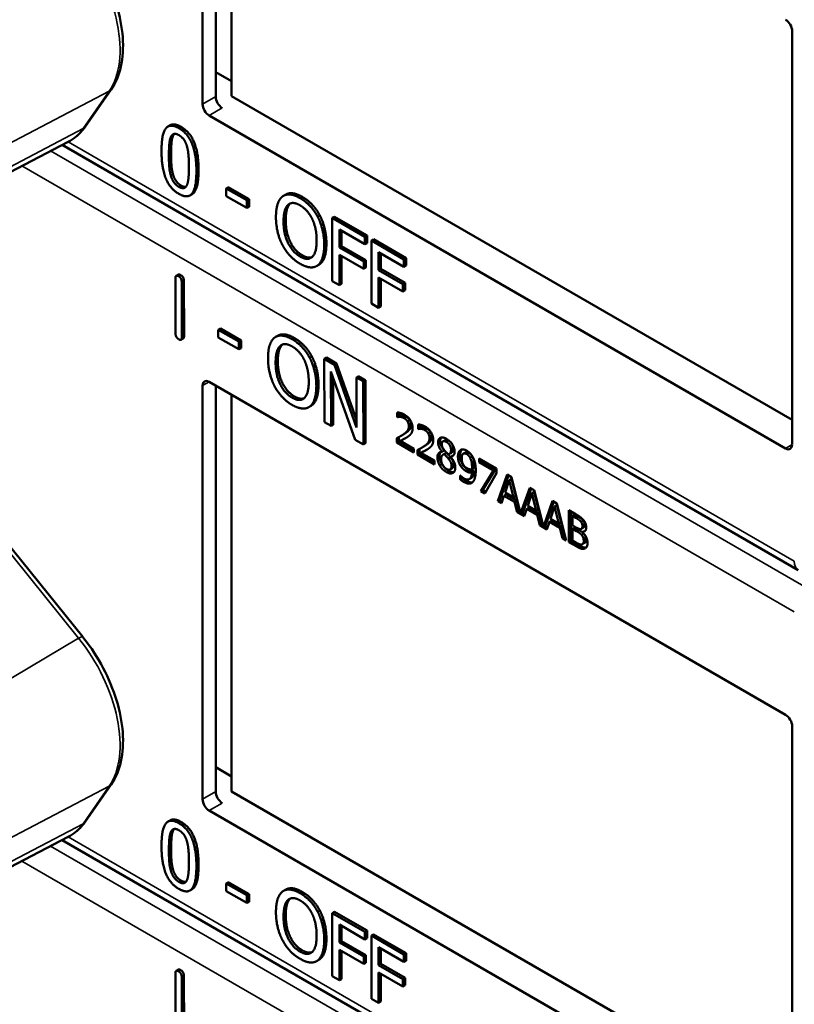
# Model space of a CAD drawing. Units: inches. Extents: x 1 to 131, y 1 to 101.
# Drawn here: x 117 to 118, y 73 to 75 of the extents above; entities that cross this region are included whole.
import ezdxf

# ---------------------------------------------------------------- set-up
doc = ezdxf.new("R2010")
doc.units = ezdxf.units.IN
doc.header["$LTSCALE"] = 6
doc.header["$MEASUREMENT"] = 0
doc.layers.add('Visible (ANSI)', color=7, linetype='Continuous', lineweight=50)
doc.layers.add('Visible Narrow (ANSI)', color=7, linetype='Continuous', lineweight=35)

msp = doc.modelspace()

# ---------------------------------------------------------------- linework, layer by layer
at = {"layer": 'Visible (ANSI)'}
for p, q in [((116.9294, 74.8154), (116.9294, 75.4849)), ((116.9508, 74.8277), (116.9508, 75.4848)), ((116.9765, 75.4699), (116.9765, 74.8282)), ((117.884, 74.9338), (117.884, 74.2642)), ((116.9508, 74.8673), (116.9765, 74.8525)), ((116.7393, 74.7788), (116.7815, 74.8393)), ((116.9765, 74.8282), (117.884, 74.3042)), ((117.8734, 74.2581), (116.94, 74.797)), ((116.8768, 74.7812), (116.8732, 74.7791)), ((116.5471, 74.6685), (116.712, 74.7545)), ((117.894, 74.0611), (116.702, 74.7493)), ((116.9711, 74.6811), (116.9676, 74.6791)), ((116.9676, 74.6667), (116.9676, 74.6791)), ((116.9676, 74.6791), (117.001, 74.6598)), ((116.9711, 74.6811), (117.0046, 74.6618)), ((116.9125, 74.6697), (116.9089, 74.6676)), ((117.001, 74.6474), (116.9676, 74.6667)), ((117.0046, 74.6618), (117.001, 74.6598)), ((117.001, 74.6598), (117.001, 74.6474)), ((117.0046, 74.6618), (117.0046, 74.6494)), ((117.0639, 74.669), (117.0604, 74.667)), ((117.0046, 74.6494), (117.001, 74.6474)), ((117.1193, 74.6351), (117.1158, 74.6331)), ((117.1428, 74.6332), (117.1393, 74.6312)), ((117.1393, 74.5291), (117.1393, 74.6312)), ((117.1393, 74.6312), (117.1921, 74.6007)), ((117.1428, 74.6332), (117.1957, 74.6027)), ((117.151, 74.6123), (117.151, 74.5835)), ((117.1921, 74.5886), (117.151, 74.6123)), ((117.1545, 74.6103), (117.1545, 74.5856)), ((117.1957, 74.6027), (117.1921, 74.6007)), ((117.1921, 74.6007), (117.1921, 74.5886)), ((117.1957, 74.6027), (117.1957, 74.5906)), ((117.2062, 74.5966), (117.2027, 74.5946)), ((117.2027, 74.4925), (117.2027, 74.5946)), ((117.2027, 74.5946), (117.2555, 74.5641)), ((117.2062, 74.5966), (117.259, 74.5661)), ((117.1545, 74.5856), (117.151, 74.5835)), ((117.151, 74.5835), (117.1904, 74.5608)), ((117.1545, 74.5856), (117.1939, 74.5628)), ((117.1957, 74.5906), (117.1921, 74.5886)), ((117.1904, 74.5487), (117.151, 74.5715)), ((117.151, 74.5715), (117.151, 74.5223)), ((117.1545, 74.5694), (117.1545, 74.5244)), ((117.1939, 74.5628), (117.1904, 74.5608)), ((117.1904, 74.5608), (117.1904, 74.5487)), ((117.1939, 74.5628), (117.1939, 74.5508)), ((117.2144, 74.5757), (117.2144, 74.5469)), ((117.2555, 74.552), (117.2144, 74.5757)), ((117.2179, 74.5737), (117.2179, 74.549)), ((117.259, 74.5661), (117.2555, 74.5641)), ((117.2555, 74.5641), (117.2555, 74.552)), ((117.259, 74.5661), (117.259, 74.554)), ((117.1177, 74.5554), (117.1142, 74.5534)), ((117.1939, 74.5508), (117.1904, 74.5487)), ((117.2179, 74.549), (117.2144, 74.5469)), ((117.2144, 74.5469), (117.2538, 74.5242)), ((117.2179, 74.549), (117.2573, 74.5262)), ((117.259, 74.554), (117.2555, 74.552)), ((116.8857, 74.4438), (116.8854, 74.5336)), ((116.8902, 74.5395), (116.8867, 74.5375)), ((116.8991, 74.5298), (116.8994, 74.44)), ((117.151, 74.5223), (117.1393, 74.5291)), ((117.2538, 74.5121), (117.2144, 74.5349)), ((117.2144, 74.5349), (117.2144, 74.4857)), ((117.2179, 74.5328), (117.2179, 74.4878)), ((116.8956, 74.5278), (116.8958, 74.438)), ((117.1545, 74.5244), (117.151, 74.5223)), ((117.2573, 74.5262), (117.2538, 74.5242)), ((117.2538, 74.5242), (117.2538, 74.5121)), ((117.2573, 74.5142), (117.2538, 74.5121)), ((117.2573, 74.5262), (117.2573, 74.5142)), ((117.2144, 74.4857), (117.2027, 74.4925)), ((117.2179, 74.4878), (117.2144, 74.4857)), ((116.9583, 74.4522), (116.9548, 74.4502)), ((116.9548, 74.4377), (116.9548, 74.4502)), ((116.9548, 74.4502), (116.9882, 74.431)), ((116.9583, 74.4522), (116.9917, 74.433)), ((116.8981, 74.4362), (116.8945, 74.4341)), ((116.9882, 74.4186), (116.9548, 74.4377)), ((116.9917, 74.433), (116.9882, 74.431)), ((116.9917, 74.433), (116.9918, 74.4206)), ((117.0511, 74.4406), (117.0475, 74.4385)), ((116.9882, 74.431), (116.9882, 74.4186)), ((116.9918, 74.4206), (116.9882, 74.4186)), ((117.1064, 74.4068), (117.1028, 74.4048)), ((117.1298, 74.4051), (117.1263, 74.403)), ((117.1266, 74.3008), (117.1263, 74.403)), ((117.1263, 74.403), (117.143, 74.3935)), ((117.1298, 74.4051), (117.1465, 74.3955)), ((117.1465, 74.3955), (117.143, 74.3935)), ((117.143, 74.3935), (117.1788, 74.2921)), ((117.1465, 74.3955), (117.1788, 74.3042)), ((117.1767, 74.2721), (117.1373, 74.3827)), ((117.1373, 74.3827), (117.1376, 74.2945)), ((117.1409, 74.3726), (117.1411, 74.2965)), ((117.1821, 74.3751), (117.1786, 74.373)), ((117.1788, 74.2921), (117.1786, 74.373)), ((117.1786, 74.373), (117.1895, 74.3668)), ((117.1821, 74.3751), (117.1931, 74.3688)), ((116.9294, 73.6902), (116.9294, 74.3598)), ((116.94, 74.3659), (117.8734, 73.827)), ((116.9508, 73.7026), (116.9508, 74.3596)), ((117.1931, 74.3688), (117.1895, 74.3668)), ((117.1895, 74.3668), (117.1898, 74.2645)), ((117.1931, 74.3688), (117.1934, 74.2666)), ((116.9765, 74.3448), (116.9765, 73.703)), ((117.1049, 74.3269), (117.1014, 74.3249)), ((117.2447, 74.309), (117.2447, 74.3164)), ((117.2447, 74.309), (117.2483, 74.3111)), ((117.2451, 74.3088), (117.2447, 74.309)), ((117.2451, 74.3088), (117.2486, 74.3109)), ((117.2483, 74.3158), (117.2483, 74.3111)), ((117.2483, 74.3111), (117.2486, 74.3109)), ((117.1376, 74.2945), (117.1266, 74.3008)), ((117.1411, 74.2965), (117.1376, 74.2945)), ((117.2782, 74.2897), (117.2782, 74.2971)), ((117.2782, 74.2897), (117.2817, 74.2918)), ((117.2785, 74.2895), (117.2782, 74.2897)), ((117.2785, 74.2895), (117.282, 74.2916)), ((117.2817, 74.2965), (117.2817, 74.2918)), ((117.2817, 74.2918), (117.282, 74.2916)), ((117.2438, 74.2675), (117.2438, 74.2748)), ((117.2473, 74.2766), (117.2473, 74.2695)), ((117.2503, 74.2782), (117.2539, 74.2803)), ((116.7354, 73.953), (116.4877, 74.2603)), ((117.1898, 74.2645), (117.1767, 74.2721)), ((117.1934, 74.2666), (117.1898, 74.2645)), ((117.2438, 74.2675), (117.2473, 74.2695)), ((117.2713, 74.2516), (117.2438, 74.2675)), ((117.2473, 74.2695), (117.2713, 74.2557)), ((117.2494, 74.2702), (117.2529, 74.2722)), ((117.2494, 74.2702), (117.2713, 74.2576)), ((117.2837, 74.2589), (117.2873, 74.261)), ((117.3184, 74.2695), (117.322, 74.2715)), ((117.2713, 74.2576), (117.2713, 74.2516)), ((117.2772, 74.2482), (117.2772, 74.2555)), ((117.2772, 74.2482), (117.2808, 74.2502)), ((117.3047, 74.2323), (117.2772, 74.2482)), ((117.2808, 74.2573), (117.2808, 74.2502)), ((117.2808, 74.2502), (117.3047, 74.2364)), ((117.2828, 74.2509), (117.2864, 74.2529)), ((117.2828, 74.2509), (117.3047, 74.2383)), ((117.3172, 74.2528), (117.3207, 74.2548)), ((117.3172, 74.2526), (117.3207, 74.2546)), ((117.3172, 74.2526), (117.3172, 74.2528)), ((117.3188, 74.2481), (117.3224, 74.2501)), ((117.3207, 74.2548), (117.3207, 74.2546)), ((117.3207, 74.2488), (117.3243, 74.2508)), ((117.3273, 74.2418), (117.3308, 74.2438)), ((117.3288, 74.2491), (117.3323, 74.2511)), ((117.3307, 74.2447), (117.3343, 74.2467)), ((117.3307, 74.2447), (117.3307, 74.2444)), ((117.3516, 74.2497), (117.3551, 74.2517)), ((117.3626, 74.2428), (117.3661, 74.2449)), ((117.3772, 74.2419), (117.4055, 74.2255)), ((117.3772, 74.2358), (117.3772, 74.2419)), ((117.3047, 74.2383), (117.3047, 74.2323)), ((117.3302, 74.2241), (117.3338, 74.2262)), ((117.3656, 74.2242), (117.3691, 74.2263)), ((117.3772, 74.2358), (117.3808, 74.2379)), ((117.4002, 74.2225), (117.3772, 74.2358)), ((117.3808, 74.2398), (117.3808, 74.2379)), ((117.3808, 74.2379), (117.4038, 74.2246)), ((117.3467, 74.2144), (117.347, 74.2142)), ((117.3467, 74.2077), (117.3467, 74.2144)), ((117.3467, 74.2077), (117.3503, 74.2098)), ((117.3503, 74.2112), (117.3503, 74.2098)), ((117.3612, 74.2084), (117.3647, 74.2104)), ((117.3656, 74.2193), (117.3691, 74.2213)), ((117.3799, 74.1889), (117.4002, 74.2225)), ((117.4038, 74.2246), (117.3834, 74.1909)), ((117.4055, 74.2178), (117.3862, 74.1852)), ((117.4002, 74.2225), (117.4038, 74.2246)), ((117.4055, 74.2255), (117.4055, 74.2178)), ((117.4074, 74.173), (117.4224, 74.2158)), ((117.4248, 74.2144), (117.4109, 74.175)), ((117.4224, 74.2158), (117.4297, 74.2116)), ((117.4297, 74.2116), (117.4444, 74.1526)), ((117.4259, 74.2067), (117.4191, 74.1865)), ((117.4259, 74.2067), (117.4295, 74.2088)), ((117.4328, 74.1785), (117.4259, 74.2067)), ((117.4364, 74.1806), (117.4295, 74.2088)), ((117.4444, 74.1526), (117.4592, 74.1945)), ((117.4592, 74.1945), (117.4665, 74.1903)), ((117.3799, 74.1889), (117.3834, 74.1909)), ((117.3862, 74.1852), (117.3799, 74.1889)), ((117.3834, 74.1909), (117.388, 74.1883)), ((117.4174, 74.1816), (117.4134, 74.1695)), ((117.4174, 74.1816), (117.421, 74.1836)), ((117.4344, 74.1718), (117.4174, 74.1816)), ((117.4191, 74.1865), (117.4328, 74.1785)), ((117.421, 74.1836), (117.438, 74.1738)), ((117.4328, 74.1785), (117.4364, 74.1806)), ((117.4615, 74.1932), (117.448, 74.1546)), ((117.4627, 74.1855), (117.4558, 74.1653)), ((117.4627, 74.1855), (117.4662, 74.1876)), ((117.4696, 74.1573), (117.4627, 74.1855)), ((117.4731, 74.1594), (117.4662, 74.1876)), ((117.4665, 74.1903), (117.4812, 74.1314)), ((117.4074, 74.173), (117.4109, 74.175)), ((117.4134, 74.1695), (117.4074, 74.173)), ((117.4109, 74.175), (117.4145, 74.173)), ((117.4344, 74.1718), (117.438, 74.1738)), ((117.4385, 74.1551), (117.4344, 74.1718)), ((117.438, 74.1738), (117.442, 74.1571)), ((117.4542, 74.1604), (117.4577, 74.1624)), ((117.4558, 74.1653), (117.4696, 74.1573)), ((117.4577, 74.1624), (117.4747, 74.1526)), ((117.4812, 74.1314), (117.4959, 74.1733)), ((117.4983, 74.172), (117.4847, 74.1334)), ((117.4994, 74.1643), (117.4926, 74.144)), ((117.4959, 74.1733), (117.5032, 74.1691)), ((117.4994, 74.1643), (117.503, 74.1663)), ((117.5063, 74.1361), (117.4994, 74.1643)), ((117.5099, 74.1381), (117.503, 74.1663)), ((117.5032, 74.1691), (117.5182, 74.109)), ((117.4385, 74.1551), (117.442, 74.1571)), ((117.4501, 74.1483), (117.4385, 74.1551)), ((117.442, 74.1571), (117.4435, 74.1562)), ((117.4444, 74.1526), (117.448, 74.1546)), ((117.4471, 74.1541), (117.4513, 74.1517)), ((117.4542, 74.1604), (117.4501, 74.1483)), ((117.4712, 74.1506), (117.4542, 74.1604)), ((117.4696, 74.1573), (117.4731, 74.1594)), ((117.4712, 74.1506), (117.4747, 74.1526)), ((117.4752, 74.1338), (117.4712, 74.1506)), ((117.4747, 74.1526), (117.4788, 74.1359)), ((117.5225, 74.158), (117.5343, 74.1512)), ((117.5225, 74.1066), (117.5225, 74.158)), ((117.526, 74.156), (117.526, 74.1086)), ((117.5284, 74.1488), (117.5319, 74.1508)), ((117.534, 74.1455), (117.5284, 74.1488)), ((117.5284, 74.1488), (117.5284, 74.1337)), ((117.5376, 74.1475), (117.5319, 74.1508)), ((117.4752, 74.1338), (117.4788, 74.1359)), ((117.4869, 74.1271), (117.4752, 74.1338)), ((117.4788, 74.1359), (117.4803, 74.135)), ((117.4812, 74.1314), (117.4847, 74.1334)), ((117.4839, 74.1329), (117.488, 74.1305)), ((117.4909, 74.1392), (117.4869, 74.1271)), ((117.4909, 74.1392), (117.4945, 74.1412)), ((117.5079, 74.1293), (117.4909, 74.1392)), ((117.4926, 74.144), (117.5063, 74.1361)), ((117.4945, 74.1412), (117.5115, 74.1314)), ((117.5063, 74.1361), (117.5099, 74.1381)), ((117.5079, 74.1293), (117.5115, 74.1314)), ((117.5115, 74.1314), (117.5155, 74.1147)), ((117.5284, 74.1337), (117.5351, 74.1298)), ((117.5421, 74.1395), (117.5457, 74.1415)), ((117.512, 74.1126), (117.5079, 74.1293)), ((117.512, 74.1126), (117.5155, 74.1147)), ((117.5155, 74.1147), (117.517, 74.1138)), ((117.5284, 74.128), (117.5319, 74.13)), ((117.5351, 74.1241), (117.5284, 74.128)), ((117.5284, 74.128), (117.5284, 74.109)), ((117.5386, 74.1262), (117.5319, 74.13)), ((117.5428, 74.1279), (117.5464, 74.13)), ((117.5443, 74.1228), (117.5479, 74.1248)), ((117.5443, 74.1228), (117.5443, 74.1225)), ((117.5182, 74.109), (117.512, 74.1126)), ((117.5225, 74.1066), (117.526, 74.1086)), ((117.5352, 74.0992), (117.5225, 74.1066)), ((117.526, 74.1086), (117.5388, 74.1012)), ((117.5284, 74.109), (117.5332, 74.1062)), ((117.5445, 74.103), (117.548, 74.1051)), ((117.884, 73.8086), (117.884, 73.1391)), ((116.9508, 73.7421), (116.9765, 73.7273)), ((116.7393, 73.6537), (116.7815, 73.7142)), ((116.9765, 73.703), (117.884, 73.1791)), ((117.8734, 73.133), (116.94, 73.6719)), ((116.8768, 73.656), (116.8732, 73.654)), ((116.5471, 73.5433), (116.712, 73.6294)), ((117.894, 72.936), (116.702, 73.6242)), ((116.9125, 73.5445), (116.9089, 73.5425)), ((116.9711, 73.556), (116.9676, 73.554)), ((116.9676, 73.5416), (116.9676, 73.554)), ((116.9676, 73.554), (117.001, 73.5347)), ((117.001, 73.5223), (116.9676, 73.5416)), ((116.9711, 73.556), (117.0046, 73.5367)), ((117.0639, 73.5439), (117.0604, 73.5418)), ((117.0046, 73.5367), (117.001, 73.5347)), ((117.001, 73.5347), (117.001, 73.5223)), ((117.0046, 73.5367), (117.0046, 73.5243)), ((117.0046, 73.5243), (117.001, 73.5223)), ((117.1193, 73.51), (117.1158, 73.5079)), ((117.1428, 73.5081), (117.1393, 73.506)), ((117.1393, 73.404), (117.1393, 73.506)), ((117.1393, 73.506), (117.1921, 73.4755)), ((117.1428, 73.5081), (117.1957, 73.4776)), ((117.151, 73.4872), (117.151, 73.4584)), ((117.1921, 73.4634), (117.151, 73.4872)), ((117.1545, 73.4851), (117.1545, 73.4604)), ((117.1957, 73.4776), (117.1921, 73.4755)), ((117.1957, 73.4776), (117.1957, 73.4655)), ((117.1921, 73.4755), (117.1921, 73.4634)), ((117.1957, 73.4655), (117.1921, 73.4634)), ((117.2062, 73.4715), (117.2027, 73.4694)), ((117.2027, 73.3674), (117.2027, 73.4694)), ((117.2027, 73.4694), (117.2555, 73.4389)), ((117.2062, 73.4715), (117.259, 73.441)), ((117.1545, 73.4604), (117.151, 73.4584)), ((117.151, 73.4584), (117.1904, 73.4357)), ((117.1904, 73.4236), (117.151, 73.4463)), ((117.151, 73.4463), (117.151, 73.3972)), ((117.1545, 73.4604), (117.1939, 73.4377)), ((117.2144, 73.4506), (117.2144, 73.4218)), ((117.2555, 73.4268), (117.2144, 73.4506)), ((117.2179, 73.4485), (117.2179, 73.4238)), ((117.1177, 73.4303), (117.1142, 73.4282)), ((117.1545, 73.4443), (117.1545, 73.3992)), ((117.1939, 73.4377), (117.1904, 73.4357)), ((117.1904, 73.4357), (117.1904, 73.4236)), ((117.1939, 73.4377), (117.1939, 73.4256)), ((117.259, 73.441), (117.2555, 73.4389)), ((117.2555, 73.4389), (117.2555, 73.4268)), ((117.259, 73.4289), (117.2555, 73.4268)), ((117.259, 73.441), (117.259, 73.4289)), ((116.8902, 73.4144), (116.8867, 73.4123)), ((117.1939, 73.4256), (117.1904, 73.4236)), ((117.2179, 73.4238), (117.2144, 73.4218)), ((117.2144, 73.4218), (117.2538, 73.3991)), ((117.2179, 73.4238), (117.2573, 73.4011)), ((116.8857, 73.3187), (116.8854, 73.4085)), ((116.8956, 73.4027), (116.8958, 73.3129)), ((116.8991, 73.4047), (116.8994, 73.3149)), ((117.151, 73.3972), (117.1393, 73.404)), ((117.1545, 73.3992), (117.151, 73.3972)), ((117.2538, 73.387), (117.2144, 73.4097)), ((117.2144, 73.4097), (117.2144, 73.3606)), ((117.2179, 73.4077), (117.2179, 73.3626)), ((117.2573, 73.4011), (117.2538, 73.3991)), ((117.2538, 73.3991), (117.2538, 73.387)), ((117.2573, 73.4011), (117.2573, 73.389)), ((117.2573, 73.389), (117.2538, 73.387)), ((117.2144, 73.3606), (117.2027, 73.3674)), ((117.2179, 73.3626), (117.2144, 73.3606))]:
    msp.add_line(p, q, dxfattribs=at)
for centre, major_axis, ratio, start_param, end_param in [((117.8734, 74.9399), (-0.0075, 0.013), 0.57735, 3.926991, 5.497787), ((116.961, 74.8214), (-0.0071, 0.0132), 0.556861, 0.801674, 2.372471), ((116.94, 74.8092), (0.0075, -0.013), 0.57735, 3.926991, 5.497787), ((116.94, 74.3536), (-0.0075, 0.013), 0.57735, 5.497787, 7.068583), ((117.8734, 74.2703), (0.0075, -0.013), 0.57735, 5.497787, 7.068583), ((117.8734, 73.8147), (-0.0075, 0.013), 0.57735, 3.926991, 5.497787), ((116.961, 73.6963), (-0.0071, 0.0132), 0.556861, 0.801674, 2.372471), ((116.94, 73.6841), (0.0075, -0.013), 0.57735, 3.926991, 5.497787)]:
    msp.add_ellipse(centre, major_axis=major_axis, ratio=ratio, start_param=start_param, end_param=end_param, dxfattribs=at)
for points, degree, knots in [([(116.7815, 74.8393), (116.7889, 74.8499), (116.7941, 74.8625), (116.8004, 74.8909), (116.8013, 74.9069), (116.7988, 74.9405), (116.7954, 74.958), (116.7846, 74.9932), (116.7773, 75.0109), (116.7595, 75.0448), (116.7489, 75.061), (116.7366, 75.0766), (116.736, 75.0773), (116.7354, 75.0781)], 3, [1.570796, 1.570796, 1.570796, 1.570796, 1.868384, 1.868384, 2.182543, 2.182543, 2.496702, 2.496702, 2.810861, 2.810861, 3.125021, 3.125021, 3.141593, 3.141593, 3.141593, 3.141593]), ([(116.712, 74.7545), (116.7141, 74.7556), (116.7162, 74.7569), (116.7203, 74.7595), (116.7223, 74.761), (116.7261, 74.7641), (116.7279, 74.7657), (116.7314, 74.7691), (116.7331, 74.771), (116.7363, 74.7748), (116.7378, 74.7767), (116.7393, 74.7788)], 3, [1.2821156, 1.2821156, 1.2821156, 1.2821156, 1.3398517, 1.3398517, 1.3975879, 1.3975879, 1.455324, 1.455324, 1.5130602, 1.5130602, 1.5707963, 1.5707963, 1.5707963, 1.5707963]), ([(116.9229, 74.7091), (116.9229, 74.6817), (116.9144, 74.6708), (116.9125, 74.6697)], 2, [0, 0, 0, 1, 1.226923, 1.226923, 1.226923]), ([(117.0639, 74.669), (117.0686, 74.6717), (117.0819, 74.6705), (117.0908, 74.6654)], 2, [0.147059, 0.147059, 0.147059, 1, 2, 2, 2]), ([(117.0511, 74.4406), (117.0557, 74.4432), (117.0689, 74.4421), (117.0778, 74.437)], 2, [0.154877, 0.154877, 0.154877, 1, 2, 2, 2]), ([(117.2529, 74.2722), (117.255, 74.2732), (117.2588, 74.2753), (117.2592, 74.2755)], 2, [-2, -2, -2, -1, -0.884878, -0.884878, -0.884878]), ([(117.3276, 74.2707), (117.3244, 74.2725), (117.3221, 74.2716), (117.322, 74.2715)], 2, [0, 0, 0, 1, 1.086022, 1.086022, 1.086022]), ([(117.3323, 74.2511), (117.3337, 74.2519), (117.3352, 74.2551), (117.3352, 74.2582)], 2, [0.34, 0.34, 0.34, 1, 2, 2, 2]), ([(117.2864, 74.2529), (117.2884, 74.2539), (117.2923, 74.256), (117.2926, 74.2562)], 2, [-2, -2, -2, -1, -0.884878, -0.884878, -0.884878]), ([(117.3152, 74.2524), (117.3151, 74.2523), (117.3131, 74.2499), (117.3131, 74.2457)], 2, [-1.026927, -1.026927, -1.026927, -1, 0, 0, 0]), ([(117.3492, 74.2564), (117.3482, 74.2553), (117.3464, 74.251), (117.3464, 74.247)], 2, [-1.61553, -1.61553, -1.61553, -1, 0, 0, 0]), ([(117.3691, 74.2213), (117.3686, 74.2133), (117.365, 74.2106), (117.3647, 74.2104)], 2, [-2, -2, -2, -1, -0.917847, -0.917847, -0.917847]), ([(117.3553, 74.2062), (117.3606, 74.2031), (117.3655, 74.2031), (117.3667, 74.2035)], 2, [-2, -2, -2, -1, -0.638849, -0.638849, -0.638849]), ([(117.5464, 74.13), (117.547, 74.1303), (117.5479, 74.1324), (117.5479, 74.1348)], 2, [0.378378, 0.378378, 0.378378, 1, 2, 2, 2]), ([(117.5388, 74.1012), (117.5433, 74.0986), (117.5485, 74.0973), (117.5506, 74.0978)], 2, [-2, -2, -2, -1, -0.185801, -0.185801, -0.185801]), ([(117.548, 74.1051), (117.5488, 74.1055), (117.55, 74.1075), (117.55, 74.1102)], 2, [0.4, 0.4, 0.4, 1, 2, 2, 2]), ([(116.7815, 73.7142), (116.7889, 73.7248), (116.7941, 73.7374), (116.8004, 73.7658), (116.8013, 73.7818), (116.7988, 73.8153), (116.7954, 73.8329), (116.7846, 73.8681), (116.7773, 73.8857), (116.7595, 73.9196), (116.7489, 73.9359), (116.7366, 73.9514), (116.736, 73.9522), (116.7354, 73.953)], 3, [1.570796, 1.570796, 1.570796, 1.570796, 1.868384, 1.868384, 2.182543, 2.182543, 2.496702, 2.496702, 2.810861, 2.810861, 3.125021, 3.125021, 3.141593, 3.141593, 3.141593, 3.141593]), ([(116.712, 73.6294), (116.7141, 73.6305), (116.7162, 73.6317), (116.7203, 73.6344), (116.7223, 73.6359), (116.7261, 73.6389), (116.7279, 73.6406), (116.7314, 73.644), (116.7331, 73.6458), (116.7363, 73.6496), (116.7378, 73.6516), (116.7393, 73.6537)], 3, [1.2821156, 1.2821156, 1.2821156, 1.2821156, 1.3398517, 1.3398517, 1.3975879, 1.3975879, 1.455324, 1.455324, 1.5130602, 1.5130602, 1.5707963, 1.5707963, 1.5707963, 1.5707963]), ([(116.9229, 73.584), (116.9229, 73.5566), (116.9144, 73.5457), (116.9125, 73.5445)], 2, [0, 0, 0, 1, 1.226923, 1.226923, 1.226923]), ([(117.0639, 73.5439), (117.0686, 73.5466), (117.0819, 73.5454), (117.0908, 73.5403)], 2, [0.147059, 0.147059, 0.147059, 1, 2, 2, 2])]:
    msp.add_open_spline(points, degree=degree, knots=knots, dxfattribs=at)
for points in [[(116.8629, 74.7396), (116.8629, 74.7673), (116.8767, 74.7848), (116.8911, 74.7765)], [(116.8768, 74.7812), (116.8834, 74.785), (116.8947, 74.7785)], [(116.8911, 74.7765), (116.9057, 74.7681), (116.9194, 74.7337), (116.9194, 74.7071)], [(116.8947, 74.7785), (116.9092, 74.7701), (116.9229, 74.7358), (116.9229, 74.7091)], [(116.8749, 74.7327), (116.8749, 74.7427), (116.8762, 74.7578), (116.878, 74.762)], [(116.878, 74.762), (116.8798, 74.7663), (116.8862, 74.768), (116.8911, 74.7652)], [(116.8815, 74.7641), (116.8797, 74.7599), (116.8784, 74.7447), (116.8784, 74.7347)], [(116.8835, 74.7673), (116.8824, 74.766), (116.8815, 74.7641)], [(116.8911, 74.7652), (116.8961, 74.7623), (116.9023, 74.7533), (116.9041, 74.7471)], [(116.8911, 74.6702), (116.8765, 74.6786), (116.8629, 74.7128), (116.8629, 74.7396)], [(116.9041, 74.7471), (116.9059, 74.7408), (116.9073, 74.7246), (116.9073, 74.714)], [(116.8779, 74.7002), (116.876, 74.7069), (116.8749, 74.7219), (116.8749, 74.7327)], [(116.8784, 74.7347), (116.8784, 74.724), (116.8796, 74.7089), (116.8814, 74.7022)], [(116.9194, 74.7071), (116.9194, 74.6796), (116.9055, 74.6619), (116.8911, 74.6702)], [(116.9073, 74.714), (116.9073, 74.7035), (116.9059, 74.6888), (116.9042, 74.6848)], [(116.8911, 74.6815), (116.886, 74.6845), (116.8796, 74.6939), (116.8779, 74.7002)], [(116.8814, 74.7022), (116.8831, 74.6959), (116.8895, 74.6866), (116.8947, 74.6836)], [(116.9042, 74.6848), (116.9024, 74.6804), (116.896, 74.6787), (116.8911, 74.6815)], [(116.8947, 74.6836), (116.8992, 74.681), (116.9022, 74.6815)], [(117.0482, 74.6327), (117.0482, 74.6455), (117.0537, 74.6619), (117.0588, 74.666)], [(117.0588, 74.666), (117.064, 74.6698), (117.0784, 74.6685), (117.0873, 74.6633)], [(117.0873, 74.6633), (117.0963, 74.6581), (117.1108, 74.6425), (117.1158, 74.6331)], [(117.0908, 74.6654), (117.0998, 74.6602), (117.1143, 74.6445), (117.1193, 74.6351)], [(117.0605, 74.6256), (117.0605, 74.6356), (117.0642, 74.6491), (117.0677, 74.6523)], [(117.0712, 74.6543), (117.0677, 74.6512), (117.064, 74.6376), (117.064, 74.6277)], [(117.0677, 74.6523), (117.0714, 74.6557), (117.081, 74.6552), (117.0873, 74.6516)], [(117.0718, 74.6548), (117.0715, 74.6546), (117.0712, 74.6543)], [(117.0873, 74.6516), (117.0935, 74.648), (117.1034, 74.637), (117.1069, 74.6297)], [(117.0588, 74.5873), (117.0537, 74.5971), (117.0482, 74.6201), (117.0482, 74.6327)], [(117.0873, 74.5687), (117.0751, 74.5758), (117.0605, 74.6055), (117.0605, 74.6256)], [(117.064, 74.6277), (117.064, 74.6076), (117.0786, 74.5778), (117.0909, 74.5707)], [(117.1069, 74.6297), (117.1103, 74.6226), (117.1141, 74.6047), (117.1141, 74.5947)], [(117.1158, 74.6331), (117.1208, 74.6234), (117.1264, 74.6003), (117.1264, 74.5876)], [(117.1193, 74.6351), (117.1243, 74.6254), (117.1299, 74.6024), (117.1299, 74.5896)], [(117.1141, 74.5947), (117.1141, 74.5746), (117.0996, 74.5616), (117.0873, 74.5687)], [(117.0873, 74.557), (117.0783, 74.5622), (117.064, 74.5775), (117.0588, 74.5873)], [(117.1264, 74.5876), (117.1264, 74.5752), (117.1209, 74.5582), (117.1158, 74.5544)], [(117.1299, 74.5896), (117.1299, 74.5772), (117.1245, 74.5603), (117.1193, 74.5565)], [(117.0909, 74.5707), (117.1001, 74.5654), (117.1064, 74.5677)], [(117.1158, 74.5544), (117.1103, 74.5505), (117.0959, 74.552), (117.0873, 74.557)], [(117.1193, 74.5565), (117.1185, 74.5559), (117.1177, 74.5554)], [(116.8854, 74.5336), (116.8854, 74.5397), (116.8905, 74.5368)], [(116.8902, 74.5395), (116.8915, 74.5402), (116.894, 74.5388)], [(116.8905, 74.5368), (116.8955, 74.5339), (116.8956, 74.5278)], [(116.894, 74.5388), (116.8991, 74.5359), (116.8991, 74.5298)], [(116.8908, 74.4348), (116.8857, 74.4378), (116.8857, 74.4438)], [(116.8958, 74.438), (116.8958, 74.4319), (116.8908, 74.4348)], [(116.8994, 74.44), (116.8994, 74.4369), (116.8981, 74.4362)], [(117.0354, 74.4041), (117.0354, 74.4169), (117.0408, 74.4333), (117.0459, 74.4375)], [(117.0459, 74.4375), (117.051, 74.4413), (117.0654, 74.4401), (117.0743, 74.435)], [(117.0743, 74.435), (117.0833, 74.4298), (117.0978, 74.4142), (117.1028, 74.4048)], [(117.0778, 74.437), (117.0868, 74.4319), (117.1013, 74.4163), (117.1064, 74.4068)], [(117.0477, 74.3971), (117.0476, 74.407), (117.0513, 74.4206), (117.0548, 74.4238)], [(117.0583, 74.4259), (117.0548, 74.4227), (117.0512, 74.4091), (117.0512, 74.3991)], [(117.0548, 74.4238), (117.0584, 74.4272), (117.068, 74.4268), (117.0744, 74.4232)], [(117.0589, 74.4264), (117.0586, 74.4261), (117.0583, 74.4259)], [(117.0744, 74.4232), (117.0806, 74.4197), (117.0905, 74.4087), (117.094, 74.4014)], [(117.0461, 74.3587), (117.041, 74.3684), (117.0354, 74.3915), (117.0354, 74.4041)], [(117.094, 74.4014), (117.0974, 74.3943), (117.1013, 74.3764), (117.1013, 74.3663)], [(117.1028, 74.4048), (117.1079, 74.3951), (117.1135, 74.3721), (117.1136, 74.3593)], [(117.1064, 74.4068), (117.1114, 74.3972), (117.1171, 74.3741), (117.1171, 74.3613)], [(117.0746, 74.3402), (117.0624, 74.3472), (117.0477, 74.3769), (117.0477, 74.3971)], [(117.0512, 74.3991), (117.0513, 74.379), (117.0659, 74.3492), (117.0782, 74.3422)], [(117.0746, 74.3284), (117.0657, 74.3336), (117.0513, 74.3488), (117.0461, 74.3587)], [(117.1013, 74.3663), (117.1014, 74.3462), (117.0869, 74.3331), (117.0746, 74.3402)], [(117.1136, 74.3593), (117.1136, 74.3469), (117.1082, 74.3299), (117.1031, 74.326)], [(117.1171, 74.3613), (117.1171, 74.3489), (117.1117, 74.3319), (117.1066, 74.3281)], [(117.0782, 74.3422), (117.0873, 74.337), (117.0937, 74.3393)], [(117.1031, 74.326), (117.0977, 74.322), (117.0833, 74.3235), (117.0746, 74.3284)], [(117.1066, 74.3281), (117.1058, 74.3274), (117.1049, 74.3269)], [(117.2447, 74.3164), (117.2466, 74.3163), (117.2532, 74.3146), (117.2561, 74.3129)], [(117.2494, 74.3092), (117.2481, 74.3093), (117.2458, 74.309), (117.2451, 74.3088)], [(117.2486, 74.3109), (117.2493, 74.311), (117.2517, 74.3113), (117.2529, 74.3112)], [(117.2557, 74.3071), (117.2541, 74.3081), (117.2509, 74.309), (117.2494, 74.3092)], [(117.2529, 74.3112), (117.2544, 74.3111), (117.2577, 74.3101), (117.2592, 74.3092)], [(117.2612, 74.3019), (117.2601, 74.3036), (117.2574, 74.3062), (117.2557, 74.3071)], [(117.2561, 74.3129), (117.2624, 74.3092), (117.2694, 74.2976), (117.2694, 74.2911)], [(117.2592, 74.3092), (117.2609, 74.3082), (117.2636, 74.3056), (117.2647, 74.304)], [(117.2546, 74.2809), (117.2596, 74.2844), (117.2634, 74.29), (117.2634, 74.2942)], [(117.2669, 74.2962), (117.2669, 74.2921), (117.2632, 74.2865), (117.2581, 74.283)], [(117.2634, 74.2942), (117.2634, 74.2963), (117.2622, 74.3003), (117.2612, 74.3019)], [(117.2647, 74.304), (117.2657, 74.3023), (117.2669, 74.2984), (117.2669, 74.2962)], [(117.2694, 74.2911), (117.2694, 74.288), (117.2682, 74.2836), (117.2671, 74.2821)], [(117.2782, 74.2971), (117.28, 74.297), (117.2866, 74.2953), (117.2896, 74.2936)], [(117.2828, 74.2899), (117.2816, 74.29), (117.2792, 74.2897), (117.2785, 74.2895)], [(117.282, 74.2916), (117.2827, 74.2917), (117.2851, 74.292), (117.2864, 74.2919)], [(117.2891, 74.2878), (117.2876, 74.2888), (117.2843, 74.2897), (117.2828, 74.2899)], [(117.2864, 74.2919), (117.2878, 74.2918), (117.2911, 74.2908), (117.2927, 74.2899)], [(117.2896, 74.2936), (117.2958, 74.2899), (117.3029, 74.2783), (117.3029, 74.2718)], [(117.2927, 74.2899), (117.2943, 74.2889), (117.2971, 74.2863), (117.2981, 74.2847)], [(117.2438, 74.2748), (117.2468, 74.2763), (117.252, 74.2792), (117.2546, 74.2809)], [(117.2612, 74.2767), (117.2583, 74.2748), (117.2515, 74.2712), (117.2494, 74.2702)], [(117.2581, 74.283), (117.256, 74.2815), (117.2539, 74.2803)], [(117.2671, 74.2821), (117.266, 74.2805), (117.2629, 74.2779), (117.2612, 74.2767)], [(117.288, 74.2616), (117.2931, 74.2651), (117.2968, 74.2707), (117.2968, 74.2749)], [(117.2946, 74.2826), (117.2935, 74.2843), (117.2908, 74.2869), (117.2891, 74.2878)], [(117.3003, 74.2769), (117.3003, 74.2728), (117.2966, 74.2672), (117.2915, 74.2637)], [(117.2968, 74.2749), (117.2968, 74.277), (117.2956, 74.281), (117.2946, 74.2826)], [(117.2981, 74.2847), (117.2992, 74.283), (117.3003, 74.2791), (117.3003, 74.2769)], [(117.3107, 74.2679), (117.3107, 74.2737), (117.3183, 74.2771), (117.3241, 74.2737)], [(117.3159, 74.2758), (117.3142, 74.2738), (117.3142, 74.2699)], [(117.3241, 74.2737), (117.3302, 74.2702), (117.3375, 74.2586), (117.3375, 74.2529)], [(117.2772, 74.2555), (117.2802, 74.257), (117.2855, 74.2599), (117.288, 74.2616)], [(117.2915, 74.2637), (117.2894, 74.2622), (117.2873, 74.261)], [(117.3005, 74.2628), (117.2995, 74.2612), (117.2963, 74.2586), (117.2946, 74.2574)], [(117.3029, 74.2718), (117.3029, 74.2687), (117.3016, 74.2643), (117.3005, 74.2628)], [(117.3172, 74.2528), (117.3139, 74.2569), (117.3107, 74.264), (117.3107, 74.2679)], [(117.3142, 74.2699), (117.3142, 74.266), (117.3174, 74.2589), (117.3207, 74.2548)], [(117.3241, 74.2686), (117.3208, 74.2705), (117.3167, 74.2688), (117.3167, 74.2652)], [(117.3167, 74.2652), (117.3167, 74.2627), (117.3188, 74.2579), (117.3209, 74.2553)], [(117.3317, 74.2562), (117.3317, 74.2596), (117.3277, 74.2666), (117.3241, 74.2686)], [(117.3352, 74.2582), (117.3352, 74.2617), (117.3312, 74.2686), (117.3276, 74.2707)], [(117.2946, 74.2574), (117.2918, 74.2555), (117.2849, 74.2519), (117.2828, 74.2509)], [(117.3096, 74.2437), (117.3096, 74.2478), (117.3135, 74.2526), (117.3172, 74.2526)], [(117.3134, 74.2305), (117.3116, 74.2337), (117.3096, 74.2405), (117.3096, 74.2437)], [(117.3131, 74.2457), (117.3131, 74.2425), (117.3151, 74.2357), (117.317, 74.2325)], [(117.3207, 74.2488), (117.3183, 74.2483), (117.3156, 74.2442), (117.3156, 74.2407)], [(117.3273, 74.2418), (117.3262, 74.243), (117.3229, 74.2465), (117.3207, 74.2488)], [(117.3209, 74.2553), (117.3218, 74.2542), (117.3257, 74.2499), (117.3272, 74.2484)], [(117.3243, 74.2508), (117.3232, 74.2506), (117.3224, 74.2501)], [(117.3308, 74.2438), (117.3298, 74.2451), (117.3264, 74.2486), (117.3243, 74.2508)], [(117.3272, 74.2484), (117.3298, 74.2492), (117.3317, 74.253), (117.3317, 74.2562)], [(117.3325, 74.2299), (117.3325, 74.2331), (117.3303, 74.2381), (117.3273, 74.2418)], [(117.3375, 74.2529), (117.3375, 74.2494), (117.334, 74.2447), (117.3307, 74.2447)], [(117.3307, 74.2444), (117.3346, 74.2401), (117.3386, 74.2318), (117.3386, 74.227)], [(117.336, 74.232), (117.336, 74.2351), (117.3339, 74.2401), (117.3308, 74.2438)], [(117.3343, 74.2467), (117.335, 74.2467), (117.3356, 74.2468)], [(117.3429, 74.245), (117.3429, 74.2489), (117.3451, 74.2542), (117.347, 74.2555)], [(117.3477, 74.2291), (117.3453, 74.2326), (117.3429, 74.2404), (117.3429, 74.245)], [(117.3464, 74.247), (117.3464, 74.2425), (117.3488, 74.2346), (117.3512, 74.2311)], [(117.347, 74.2555), (117.3489, 74.2567), (117.3543, 74.2562), (117.357, 74.2546)], [(117.357, 74.249), (117.3533, 74.2511), (117.3489, 74.2475), (117.3489, 74.2418)], [(117.3489, 74.2418), (117.3489, 74.2385), (117.3504, 74.2335), (117.352, 74.2311)], [(117.3605, 74.251), (117.3572, 74.2529), (117.3551, 74.2517)], [(117.357, 74.2546), (117.3601, 74.2528), (117.3651, 74.2476), (117.3669, 74.2442)], [(117.3626, 74.2428), (117.3613, 74.2452), (117.3586, 74.2481), (117.357, 74.249)], [(117.3661, 74.2449), (117.3648, 74.2473), (117.3621, 74.2501), (117.3605, 74.251)], [(117.3657, 74.2274), (117.3657, 74.2326), (117.364, 74.2402), (117.3626, 74.2428)], [(117.3692, 74.2295), (117.3692, 74.2347), (117.3676, 74.2422), (117.3661, 74.2449)], [(117.3669, 74.2442), (117.3692, 74.2401), (117.3717, 74.2294), (117.3717, 74.2224)], [(117.3241, 74.2199), (117.3208, 74.2218), (117.3153, 74.2273), (117.3134, 74.2305)], [(117.3156, 74.2407), (117.3156, 74.236), (117.3205, 74.2271), (117.3242, 74.225)], [(117.317, 74.2325), (117.3189, 74.2293), (117.3243, 74.2239), (117.3277, 74.222)], [(117.3386, 74.227), (117.3386, 74.2205), (117.3303, 74.2163), (117.3241, 74.2199)], [(117.3242, 74.225), (117.3279, 74.2228), (117.3325, 74.2254), (117.3325, 74.2299)], [(117.3338, 74.2262), (117.336, 74.2275), (117.336, 74.232)], [(117.3563, 74.2211), (117.3538, 74.2225), (117.3498, 74.2261), (117.3477, 74.2291)], [(117.3512, 74.2311), (117.3533, 74.2281), (117.3574, 74.2245), (117.3598, 74.2231)], [(117.352, 74.2311), (117.3531, 74.2293), (117.356, 74.227), (117.3576, 74.226)], [(117.3576, 74.226), (117.3595, 74.2249), (117.3639, 74.2239), (117.3656, 74.2242)], [(117.3656, 74.2242), (117.3656, 74.2247), (117.3657, 74.2264), (117.3657, 74.2274)], [(117.3691, 74.2263), (117.3692, 74.2267), (117.3692, 74.2284), (117.3692, 74.2295)], [(117.3277, 74.222), (117.3327, 74.219), (117.3365, 74.2199)], [(117.347, 74.2142), (117.3478, 74.2133), (117.3509, 74.2106), (117.3526, 74.2096)], [(117.3503, 74.2098), (117.3514, 74.2087), (117.3541, 74.2068), (117.3553, 74.2062)], [(117.3526, 74.2096), (117.3584, 74.2062), (117.3651, 74.2113), (117.3656, 74.2193)], [(117.3656, 74.2193), (117.3632, 74.2188), (117.3588, 74.2196), (117.3563, 74.2211)], [(117.3598, 74.2231), (117.3624, 74.2216), (117.3667, 74.2208), (117.3691, 74.2213)], [(117.3717, 74.2224), (117.3717, 74.216), (117.3692, 74.206), (117.3668, 74.2036)], [(117.3518, 74.2041), (117.3506, 74.2048), (117.3479, 74.2067), (117.3467, 74.2077)], [(117.3668, 74.2036), (117.3643, 74.2011), (117.357, 74.2011), (117.3518, 74.2041)], [(117.5343, 74.1512), (117.539, 74.1484), (117.5438, 74.145), (117.546, 74.1424)], [(117.5457, 74.1415), (117.5442, 74.1433), (117.5407, 74.1457), (117.5376, 74.1475)], [(117.5421, 74.1395), (117.5407, 74.1412), (117.5372, 74.1437), (117.534, 74.1455)], [(117.5419, 74.1276), (117.5433, 74.1278), (117.5444, 74.1304), (117.5444, 74.1328)], [(117.5444, 74.1328), (117.5444, 74.1346), (117.5433, 74.138), (117.5421, 74.1395)], [(117.5506, 74.1302), (117.5506, 74.1266), (117.5473, 74.1227), (117.5443, 74.1228)], [(117.5479, 74.1348), (117.5479, 74.1367), (117.5469, 74.14), (117.5457, 74.1415)], [(117.546, 74.1424), (117.5484, 74.1395), (117.5506, 74.1334), (117.5506, 74.1302)], [(117.5351, 74.1298), (117.5379, 74.1282), (117.5405, 74.1274), (117.5419, 74.1276)], [(117.5429, 74.1183), (117.5415, 74.1199), (117.5382, 74.1224), (117.5351, 74.1241)], [(117.5464, 74.1203), (117.545, 74.122), (117.5417, 74.1244), (117.5386, 74.1262)], [(117.5465, 74.1082), (117.5465, 74.1111), (117.5451, 74.1157), (117.5429, 74.1183)], [(117.5443, 74.1225), (117.5483, 74.119), (117.5527, 74.1098), (117.5527, 74.1049)], [(117.55, 74.1102), (117.55, 74.1132), (117.5486, 74.1177), (117.5464, 74.1203)], [(117.5479, 74.1248), (117.5485, 74.1248), (117.5491, 74.1249)], [(117.5332, 74.1062), (117.5371, 74.104), (117.5416, 74.1022), (117.5433, 74.1026)], [(117.548, 74.096), (117.5455, 74.0952), (117.5398, 74.0966), (117.5352, 74.0992)], [(117.5433, 74.1026), (117.5449, 74.103), (117.5465, 74.1055), (117.5465, 74.1082)], [(117.5527, 74.1049), (117.5527, 74.1011), (117.5501, 74.0967), (117.548, 74.096)], [(116.8629, 73.6145), (116.8629, 73.6421), (116.8767, 73.6597), (116.8911, 73.6514)], [(116.8768, 73.656), (116.8834, 73.6599), (116.8947, 73.6534)], [(116.8947, 73.6534), (116.9092, 73.645), (116.9229, 73.6106), (116.9229, 73.584)], [(116.8749, 73.6076), (116.8749, 73.6176), (116.8762, 73.6327), (116.878, 73.6369)], [(116.878, 73.6369), (116.8798, 73.6412), (116.8862, 73.6429), (116.8911, 73.64)], [(116.8815, 73.6389), (116.8797, 73.6348), (116.8784, 73.6196), (116.8784, 73.6096)], [(116.8835, 73.6421), (116.8824, 73.6409), (116.8815, 73.6389)], [(116.8911, 73.6514), (116.9057, 73.643), (116.9194, 73.6086), (116.9194, 73.582)], [(116.8911, 73.64), (116.8961, 73.6372), (116.9023, 73.6282), (116.9041, 73.622)], [(116.9041, 73.622), (116.9059, 73.6157), (116.9073, 73.5994), (116.9073, 73.5889)], [(116.8911, 73.5451), (116.8765, 73.5535), (116.8629, 73.5876), (116.8629, 73.6145)], [(116.8779, 73.5751), (116.876, 73.5818), (116.8749, 73.5968), (116.8749, 73.6076)], [(116.8784, 73.6096), (116.8784, 73.5989), (116.8796, 73.5838), (116.8814, 73.5771)], [(116.9073, 73.5889), (116.9073, 73.5784), (116.9059, 73.5637), (116.9042, 73.5596)], [(116.8911, 73.5564), (116.886, 73.5594), (116.8796, 73.5688), (116.8779, 73.5751)], [(116.8814, 73.5771), (116.8831, 73.5708), (116.8895, 73.5614), (116.8947, 73.5585)], [(116.9194, 73.582), (116.9194, 73.5545), (116.9055, 73.5368), (116.8911, 73.5451)], [(116.9042, 73.5596), (116.9024, 73.5553), (116.896, 73.5536), (116.8911, 73.5564)], [(116.8947, 73.5585), (116.8992, 73.5559), (116.9022, 73.5564)], [(117.0482, 73.5076), (117.0482, 73.5204), (117.0537, 73.5367), (117.0588, 73.5408)], [(117.0588, 73.5408), (117.064, 73.5446), (117.0784, 73.5433), (117.0873, 73.5382)], [(117.0605, 73.5005), (117.0605, 73.5104), (117.0642, 73.524), (117.0677, 73.5272)], [(117.0712, 73.5292), (117.0677, 73.526), (117.064, 73.5125), (117.064, 73.5025)], [(117.0677, 73.5272), (117.0714, 73.5305), (117.081, 73.5301), (117.0873, 73.5264)], [(117.0718, 73.5297), (117.0715, 73.5295), (117.0712, 73.5292)], [(117.0873, 73.5382), (117.0963, 73.533), (117.1108, 73.5174), (117.1158, 73.5079)], [(117.0873, 73.5264), (117.0935, 73.5229), (117.1034, 73.5119), (117.1069, 73.5046)], [(117.0908, 73.5403), (117.0998, 73.535), (117.1143, 73.5194), (117.1193, 73.51)], [(117.1193, 73.51), (117.1243, 73.5003), (117.1299, 73.4772), (117.1299, 73.4645)], [(117.0588, 73.4622), (117.0537, 73.4719), (117.0482, 73.495), (117.0482, 73.5076)], [(117.0873, 73.4436), (117.0751, 73.4506), (117.0605, 73.4804), (117.0605, 73.5005)], [(117.064, 73.5025), (117.064, 73.4824), (117.0786, 73.4527), (117.0909, 73.4456)], [(117.1069, 73.5046), (117.1103, 73.4974), (117.1141, 73.4796), (117.1141, 73.4695)], [(117.1158, 73.5079), (117.1208, 73.4983), (117.1264, 73.4752), (117.1264, 73.4625)], [(117.0873, 73.4319), (117.0783, 73.437), (117.064, 73.4523), (117.0588, 73.4622)], [(117.1141, 73.4695), (117.1141, 73.4494), (117.0996, 73.4365), (117.0873, 73.4436)], [(117.1264, 73.4625), (117.1264, 73.45), (117.1209, 73.4331), (117.1158, 73.4293)], [(117.1299, 73.4645), (117.1299, 73.4521), (117.1245, 73.4351), (117.1193, 73.4313)], [(117.0909, 73.4456), (117.1001, 73.4403), (117.1064, 73.4426)], [(117.1158, 73.4293), (117.1103, 73.4253), (117.0959, 73.4268), (117.0873, 73.4319)], [(117.1193, 73.4313), (117.1185, 73.4308), (117.1177, 73.4303)], [(116.8902, 73.4144), (116.8915, 73.4151), (116.894, 73.4137)], [(116.894, 73.4137), (116.8991, 73.4108), (116.8991, 73.4047)], [(116.8854, 73.4085), (116.8854, 73.4146), (116.8905, 73.4116)], [(116.8905, 73.4116), (116.8955, 73.4087), (116.8956, 73.4027)]]:
    msp.add_open_spline(points, degree=2, dxfattribs=at)
at = {"layer": 'Visible Narrow (ANSI)'}
for p, q in [((116.6135, 74.7501), (116.7781, 74.8363)), ((116.7781, 74.8363), (116.7358, 74.7758)), ((116.9508, 74.8277), (116.9294, 74.8154)), ((116.94, 74.797), (116.961, 74.8092)), ((116.7358, 74.7758), (116.5713, 74.6896)), ((116.8947, 74.7785), (116.8911, 74.7765)), ((117.8875, 74.0754), (116.7116, 74.7543)), ((116.8815, 74.7641), (116.878, 74.762)), ((117.9096, 74.0316), (116.6834, 74.7396)), ((116.8784, 74.7347), (116.8749, 74.7327)), ((116.6369, 74.7154), (117.8875, 73.9934)), ((116.9229, 74.7091), (116.9194, 74.7071)), ((116.8814, 74.7022), (116.8779, 74.7002)), ((116.8947, 74.6836), (116.8911, 74.6815)), ((117.0908, 74.6654), (117.0873, 74.6633)), ((117.0712, 74.6543), (117.0677, 74.6523)), ((117.064, 74.6277), (117.0605, 74.6256)), ((117.1299, 74.5896), (117.1264, 74.5876)), ((117.0909, 74.5707), (117.0873, 74.5687)), ((117.1193, 74.5565), (117.1158, 74.5544)), ((116.894, 74.5388), (116.8905, 74.5368)), ((116.8991, 74.5298), (116.8956, 74.5278)), ((116.8994, 74.44), (116.8958, 74.438)), ((117.0778, 74.437), (117.0743, 74.435)), ((117.0583, 74.4259), (117.0548, 74.4238)), ((117.0512, 74.3991), (117.0477, 74.3971)), ((116.9294, 74.3598), (116.94, 74.3659)), ((117.1171, 74.3613), (117.1136, 74.3593)), ((117.0782, 74.3422), (117.0746, 74.3402)), ((117.1066, 74.3281), (117.1031, 74.326)), ((117.2494, 74.3092), (117.2529, 74.3112)), ((117.2557, 74.3071), (117.2592, 74.3092)), ((117.2612, 74.3019), (117.2647, 74.304)), ((117.2634, 74.2942), (117.2669, 74.2962)), ((117.2828, 74.2899), (117.2864, 74.2919)), ((117.2891, 74.2878), (117.2927, 74.2899)), ((117.2546, 74.2809), (117.2581, 74.283)), ((117.2946, 74.2826), (117.2981, 74.2847)), ((117.2968, 74.2749), (117.3003, 74.2769)), ((116.4809, 74.2582), (116.7286, 73.9509)), ((117.288, 74.2616), (117.2915, 74.2637)), ((117.3107, 74.2679), (117.3142, 74.2699)), ((117.3241, 74.2686), (117.3276, 74.2707)), ((117.3317, 74.2562), (117.3352, 74.2582)), ((117.884, 74.2642), (117.8734, 74.2581)), ((117.3096, 74.2437), (117.3131, 74.2457)), ((117.3429, 74.245), (117.3464, 74.247)), ((117.347, 74.2555), (117.3477, 74.2559)), ((117.357, 74.249), (117.3605, 74.251)), ((117.3134, 74.2305), (117.317, 74.2325)), ((117.3325, 74.2299), (117.336, 74.232)), ((117.3477, 74.2291), (117.3512, 74.2311)), ((117.3657, 74.2274), (117.3692, 74.2295)), ((117.3241, 74.2199), (117.3277, 74.222)), ((117.3563, 74.2211), (117.3598, 74.2231)), ((117.3518, 74.2041), (117.3553, 74.2062)), ((117.534, 74.1455), (117.5376, 74.1475)), ((117.5444, 74.1328), (117.5479, 74.1348)), ((117.5351, 74.1241), (117.5386, 74.1262)), ((117.5429, 74.1183), (117.5464, 74.1203)), ((117.5352, 74.0992), (117.5388, 74.1012)), ((117.5465, 74.1082), (117.55, 74.1102)), ((117.548, 74.096), (117.55, 74.0971)), ((116.7286, 73.9509), (116.5335, 73.8354)), ((116.6135, 73.625), (116.7781, 73.7112)), ((116.7781, 73.7112), (116.7358, 73.6506)), ((116.9508, 73.7026), (116.9294, 73.6902)), ((116.94, 73.6719), (116.961, 73.684)), ((116.8947, 73.6534), (116.8911, 73.6514)), ((116.7358, 73.6506), (116.5713, 73.5644)), ((116.8815, 73.6389), (116.878, 73.6369)), ((117.8875, 72.9503), (116.7116, 73.6292)), ((117.9096, 72.9065), (116.6834, 73.6144)), ((116.8784, 73.6096), (116.8749, 73.6076)), ((116.6369, 73.5902), (117.8875, 72.8682)), ((116.8814, 73.5771), (116.8779, 73.5751)), ((116.9229, 73.584), (116.9194, 73.582)), ((116.8947, 73.5585), (116.8911, 73.5564)), ((117.0712, 73.5292), (117.0677, 73.5272)), ((117.0908, 73.5403), (117.0873, 73.5382)), ((117.064, 73.5025), (117.0605, 73.5005)), ((117.1299, 73.4645), (117.1264, 73.4625)), ((117.0909, 73.4456), (117.0873, 73.4436)), ((117.1193, 73.4313), (117.1158, 73.4293)), ((116.894, 73.4137), (116.8905, 73.4116)), ((116.8991, 73.4047), (116.8956, 73.4027))]:
    msp.add_line(p, q, dxfattribs=at)
for centre, major_axis, ratio, start_param, end_param in [((116.6619, 74.9804), (0.0947, -0.1641), 0.57735, 0.263985, 1.834782), ((116.7692, 74.8479), (0.0123, -0.0086), 0.788211, 5.894769, 6.283185), ((116.6196, 74.9199), (0.0947, -0.1641), 0.57735, 6.25849, 6.547171), ((116.727, 74.7874), (0.0123, -0.0086), 0.788211, 5.894769, 6.283185), ((117.9096, 74.0882), (-0.0156, -0.0271), 0.57735, 5.497787, 6.283185), ((116.7237, 73.9436), (0.0117, 0.0094), 0.213048, 0, 0.973508), ((116.6619, 73.8553), (0.0947, -0.1641), 0.57735, 0.263985, 1.834782), ((116.7692, 73.7228), (0.0123, -0.0086), 0.788211, 5.894769, 6.283185), ((116.727, 73.6622), (0.0123, -0.0086), 0.788211, 5.894769, 6.283185), ((116.6196, 73.7947), (0.0947, -0.1641), 0.57735, 6.25849, 6.547171)]:
    msp.add_ellipse(centre, major_axis=major_axis, ratio=ratio, start_param=start_param, end_param=end_param, dxfattribs=at)

doc.saveas('drawing.dxf')
